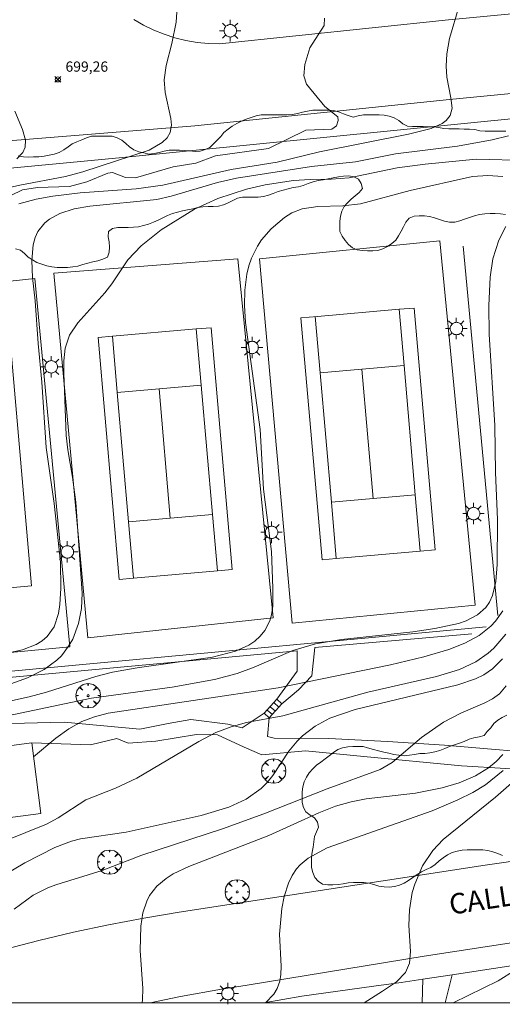
# Model space of a CAD drawing. Units: millimetres. Extents: x 422000 to 423000, y 4488999 to 4489501.
# Drawn here: x 422353 to 422400, y 4489000 to 4489096 of the extents above; entities that cross this region are included whole.
import ezdxf

# ---------------------------------------------------------------- set-up
doc = ezdxf.new("R2010")
doc.units = ezdxf.units.MM
doc.header["$MEASUREMENT"] = 0
doc.layers.get('0').update_dxf_attribs({"lineweight": 9})
for name, color, linetype, lineweight in [('1', 7, 'Continuous', 9), ('f030042l_viaurbana_texto', 7, 'Continuous', 9), ('f050002l_curvanivel_cgn', 23, 'Continuous', 9), ('f050002l_curvanivel_mae', 213, 'Continuous', 9), ('f050008p_puntocotaterreno', 7, 'Continuous', 9), ('f060140s_arboladourbano', 92, 'Continuous', 9), ('f061013p_arbol', 91, 'Continuous', 9), ('f070045l_muro_mur', 30, 'MURO2', 9), ('f070045l_muro_tap', 11, 'MURO2', 9), ('f070048l_alambrada', 7, 'ALAMBRADA_3', 9), ('f070057s_edificacionligera', 11, 'Continuous', 9), ('f070058l_elementoconstruido_bordillo', 30, 'Continuous', 9), ('f070069l_pistadeportiva', 7, 'Continuous', 9), ('f070069s_pistadeportiva', 7, 'Continuous', 9), ('f071028l_acera_escalera', 11, 'Continuous', 9), ('f071028s_acera_escalera', 11, 'Continuous', 9), ('f081055p_farola', 7, 'Continuous', 9), ('HOJAS', 7, 'Continuous', 9)]:
    doc.layers.add(name, color=color, linetype=linetype, lineweight=lineweight)
doc.styles.add('ROMANS', font='romans.shx')
doc.styles.add('Style-s7210005_h', font='txt')
doc.linetypes.add('ALAMBRADA_3', pattern='A,6.1e-05,[1,alambrada_3.shx,S=1,R=0,X=0,Y=0],-6.119413', length=6.119474)
doc.linetypes.add('MURO2', pattern='A,3.1e-05,[1,muro2.shx,S=1,R=0,X=0,Y=0],-3.058844', length=3.058875)

# ---------------------------------------------------------------- blocks, each defined once
blk = doc.blocks.new('TVK2829S_ACAD_1_FMEBLOCK1')
at = {"layer": 'HOJAS'}
blk.add_lwpolyline([(-500, 250), (500, 250), (500, -250), (-500, -250)], close=True, dxfattribs=at)
blk = doc.blocks.new('punto_cota')
at = {"layer": 'f050008p_puntocotaterreno'}
for points in [[(0, 0), (-0.283, 0.283)], [(0, 0), (-0.283, -0.283)], [(0, 0), (0.283, 0.283)], [(0, 0), (0.283, -0.283)]]:
    blk.add_lwpolyline(points, dxfattribs=at)
blk.add_circle((0, 0), 0.25, dxfattribs=at)
blk = doc.blocks.new('arbol')
at = {"color": 0, "linetype": 'Continuous', "lineweight": 0, "flags": 128}
for points in [[(0.96, 0.012), (1.2, 0.036), (1.128, 0.468), (0.888, 0.804), (0.528, 0.528), (0.816, 0.876), (0.48, 1.104), (0.048, 1.176), (0.012, 0.96), (-0.048, 1.176), (-0.48, 1.104), (-0.816, 0.876), (-0.504, 0.528), (-0.864, 0.804), (-1.104, 0.468), (-1.188, 0.036), (-0.936, 0.012)], [(-0.936, 0.012), (-1.188, -0.048), (-1.104, -0.48), (-0.864, -0.804), (-0.504, -0.504), (-0.816, -0.876), (-0.48, -1.116)], [(-0.48, -1.116), (-0.048, -1.188), (0.012, -0.936), (0.048, -1.188), (0.48, -1.116), (0.816, -0.876), (0.528, -0.504), (0.888, -0.804), (1.128, -0.48), (1.2, -0.048), (0.96, 0.012)]]:
    blk.add_lwpolyline(points, dxfattribs=at)
at = {"color": 0, "linetype": 'Continuous', "lineweight": 0, "extrusion": (0, 0, -1)}
for start, end in [(180.0229, 7.59464), (7.22334, 180.0229)]:
    blk.add_arc((0, 0), 0.104, start, end, dxfattribs=at)
blk = doc.blocks.new('farola')
at = {"layer": '1'}
for points in [[(0, 1.05, 0), (0, 0.6, 0)], [(-1.05, 0, 0), (-0.59, 0, 0)], [(-0.75, 0.75, 0), (-0.42, 0.42, 0)], [(0.01, 0.61, 0), (0.09, 0.6, 0), (0.16, 0.58, 0), (0.24, 0.57, 0), (0.3, 0.52, 0), (0.37, 0.49, 0), (0.43, 0.43, 0), (0.48, 0.39, 0), (0.52, 0.31, 0), (0.57, 0.25, 0), (0.6, 0.18, 0), (0.61, 0.1, 0), (0.61, 0.03, 0), (0.61, -0.03, 0), (0.61, -0.11, 0), (0.6, -0.18, 0), (0.57, -0.26, 0), (0.52, -0.32, 0), (0.48, -0.39, 0), (0.43, -0.44, 0), (0.37, -0.5, 0), (0.3, -0.53, 0), (0.24, -0.57, 0), (0.16, -0.59, 0), (0.09, -0.6, 0), (0, -0.62, 0), (-0.06, -0.6, 0), (-0.14, -0.59, 0), (-0.21, -0.57, 0), (-0.27, -0.53, 0), (-0.35, -0.5, 0), (-0.41, -0.44, 0), (-0.45, -0.39, 0), (-0.5, -0.32, 0), (-0.54, -0.26, 0), (-0.57, -0.18, 0), (-0.59, -0.11, 0), (-0.59, -0.03, 0), (-0.59, 0.03, 0), (-0.59, 0.1, 0), (-0.57, 0.18, 0), (-0.54, 0.25, 0), (-0.5, 0.31, 0), (-0.45, 0.39, 0), (-0.41, 0.43, 0), (-0.35, 0.49, 0), (-0.27, 0.52, 0), (-0.21, 0.57, 0), (-0.14, 0.58, 0), (-0.06, 0.6, 0), (0.01, 0.61, 0)], [(0.75, 0.75, 0), (0.43, 0.43, 0)], [(1.05, 0, 0), (0.61, 0, 0)], [(-0.75, -0.74, 0), (-0.42, -0.41, 0)], [(0, -1.05, 0), (0, -0.62, 0)], [(0.75, -0.75, 0), (0.43, -0.44, 0)]]:
    blk.add_polyline3d(points, dxfattribs=at)

msp = doc.modelspace()

# ---------------------------------------------------------------- linework, layer by layer
at = {"layer": 'f050002l_curvanivel_cgn'}
for points in [[(422395.794, 4489097.462, 702), (422394.866, 4489094.266, 702), (422394.587, 4489092.758, 702), (422394.522, 4489091.544, 702), (422394.601, 4489090.493, 702), (422394.993, 4489088.464, 702), (422395.102, 4489087.468, 702), (422394.911, 4489086.728, 702), (422394.529, 4489086.241, 702), (422394.146, 4489085.954, 702), (422393.052, 4489085.475, 702), (422390.864, 4489084.925, 702), (422382.158, 4489083.19, 702), (422378.011, 4489082.181, 702), (422373.521, 4489081.466, 702), (422366.832, 4489079.928, 702), (422364.248, 4489079.563, 702), (422358.758, 4489079.189, 702), (422356.091, 4489078.848, 702), (422354.453, 4489078.547, 702), (422352.782, 4489078.086, 702)], [(422382.64, 4489096.263, 701), (422382.603, 4489095.547, 701), (422381.206, 4489093.348, 701), (422380.731, 4489091.708, 701), (422380.61, 4489090.626, 701), (422380.893, 4489089.793, 701), (422382.662, 4489087.611, 701), (422383.932, 4489086.608, 701), (422383.992, 4489086.242, 701), (422383.819, 4489085.736, 701), (422383.342, 4489085.388, 701), (422380.832, 4489085.309, 701), (422377.177, 4489083.526, 701), (422371.976, 4489082.782, 701), (422370.061, 4489082.092, 701), (422367.855, 4489081.727, 701), (422364.177, 4489080.63, 701), (422363.208, 4489080.672, 701), (422361.941, 4489081.175, 701), (422361.455, 4489081.112, 701), (422359.413, 4489080.245, 701), (422357.714, 4489079.805, 701), (422354.601, 4489079.703, 701), (422353.139, 4489079.471, 701), (422349.538, 4489077.737, 701)], [(422352.393, 4489087.162, 699), (422353.126, 4489085.369, 699), (422353.427, 4489084.318, 699), (422353.393, 4489083.645, 699), (422353.175, 4489083.129, 699), (422352.566, 4489082.486, 699)], [(422400.635, 4489084.743, 703), (422399.021, 4489084.347, 703), (422395.621, 4489083.754, 703), (422389.576, 4489082.977, 703), (422385.663, 4489082.207, 703), (422381.361, 4489081.736, 703), (422374.057, 4489080.601, 703), (422372.171, 4489080.174, 703), (422367.667, 4489078.848, 703), (422366.256, 4489078.518, 703), (422359.704, 4489077.872, 703), (422358.182, 4489077.607, 703), (422356.775, 4489077.166, 703), (422355.757, 4489076.605, 703), (422355.327, 4489076.254, 703), (422354.642, 4489075.403, 703), (422354.361, 4489074.802, 703), (422354.167, 4489074.092, 703), (422354.034, 4489072.546, 703), (422354.119, 4489070.906, 703), (422354.373, 4489068.626, 703), (422354.656, 4489064.454, 703), (422355.015, 4489060.661, 703), (422355.429, 4489054.289, 703), (422356.22, 4489048.815, 703), (422356.831, 4489043.055, 703), (422356.88, 4489040.533, 703), (422356.775, 4489038.92, 703), (422356.642, 4489038.052, 703), (422356.217, 4489036.737, 703), (422355.544, 4489035.799, 703), (422355.043, 4489035.382, 703), (422354.472, 4489035.033, 703), (422353.129, 4489034.503, 703), (422351.647, 4489034.188, 703)], [(422402.519, 4489082.346, 704), (422397.467, 4489082.454, 704), (422392.485, 4489081.987, 704), (422389.742, 4489081.608, 704), (422385.064, 4489080.639, 704), (422383.304, 4489080.504, 704), (422381.25, 4489080.486, 704), (422379.608, 4489080.38, 704), (422376.842, 4489079.957, 704), (422375.02, 4489079.528, 704), (422372.219, 4489078.621, 704), (422369.941, 4489077.581, 704), (422366.693, 4489075.547, 704), (422364.725, 4489073.981, 704), (422363.427, 4489072.612, 704), (422361.847, 4489070.281, 704), (422361.174, 4489069.416, 704), (422358.529, 4489066.473, 704), (422357.736, 4489065.259, 704), (422357.303, 4489064, 704), (422357.164, 4489062.74, 704), (422357.16, 4489061.557, 704), (422357.414, 4489055.456, 704), (422357.557, 4489054.051, 704), (422358.026, 4489051.37, 704), (422358.334, 4489048.932, 704), (422358.97, 4489040.051, 704), (422358.882, 4489038.532, 704), (422358.607, 4489037.064, 704), (422358.037, 4489035.545, 704), (422357.643, 4489034.844, 704), (422356.942, 4489033.928, 704), (422356.491, 4489033.479, 704), (422355.26, 4489032.569, 704), (422353.631, 4489031.752, 704), (422351.996, 4489031.17, 704)], [(422400.345, 4489075.891, 706), (422399.668, 4489074.547, 706), (422399.102, 4489072.74, 706), (422398.838, 4489070.947, 706), (422398.713, 4489068.164, 706), (422398.742, 4489065.347, 706), (422399.277, 4489056.421, 706), (422399.345, 4489051.828, 706), (422399.533, 4489047.243, 706), (422399.505, 4489042.852, 706), (422399.376, 4489041.179, 706), (422399.064, 4489039.815, 706), (422398.757, 4489039.147, 706), (422398.395, 4489038.629, 706), (422397.59, 4489037.906, 706), (422396.488, 4489037.344, 706), (422395.72, 4489037.087, 706), (422393.436, 4489036.576, 706), (422391.286, 4489036.273, 706), (422384.301, 4489035.513, 706), (422381.763, 4489035.087, 706), (422379.543, 4489034.437, 706), (422375.765, 4489032.797, 706), (422374.117, 4489032.171, 706), (422371.879, 4489031.586, 706), (422367.759, 4489030.834, 706), (422359.883, 4489029.769, 706), (422350.383, 4489027.789, 706)], [(422400.059, 4489038.321, 707), (422399.344, 4489037.294, 707), (422398.88, 4489036.805, 707), (422397.741, 4489035.901, 707), (422396.359, 4489035.138, 707), (422394.801, 4489034.534, 707), (422392.343, 4489033.826, 707), (422389.078, 4489033.037, 707), (422378.128, 4489030.773, 707), (422361.51, 4489028.301, 707), (422360.175, 4489027.966, 707), (422358.935, 4489027.478, 707), (422357.655, 4489026.773, 707), (422356.385, 4489025.864, 707), (422354.212, 4489024.036, 707)], [(422400.357, 4489036.018, 708), (422399.19, 4489034.664, 708), (422398.637, 4489034.176, 708), (422397.42, 4489033.332, 708), (422395.844, 4489032.584, 708), (422393.593, 4489031.883, 708), (422386.874, 4489030.363, 708), (422378.565, 4489028.033, 708), (422375.033, 4489027.405, 708), (422373.511, 4489026.98, 708), (422372.036, 4489026.412, 708), (422370.378, 4489025.548, 708), (422364.31, 4489021.97, 708), (422362.222, 4489020.968, 708), (422359.336, 4489019.828, 708), (422356.624, 4489018.077, 708), (422355.494, 4489017.452, 708), (422351.429, 4489015.827, 708)], [(422350.532, 4489012.005, 709), (422353.373, 4489013.679, 709), (422356.285, 4489015.161, 709), (422357.921, 4489015.794, 709), (422358.81, 4489016.028, 709), (422363.251, 4489016.679, 709), (422370.583, 4489018.304, 709), (422373.294, 4489019.134, 709), (422374.976, 4489019.912, 709), (422376.454, 4489020.932, 709), (422377.051, 4489021.534, 709), (422377.582, 4489022.2, 709), (422379.144, 4489024.589, 709), (422379.955, 4489025.572, 709), (422380.492, 4489026.095, 709), (422381.727, 4489027.038, 709), (422383.165, 4489027.811, 709), (422385.631, 4489028.662, 709), (422395.667, 4489031.067, 709), (422397.406, 4489031.669, 709), (422398.208, 4489032.062, 709), (422399.073, 4489032.655, 709), (422400.048, 4489033.614, 709)], [(422400.067, 4489024.255, 711), (422399.4, 4489023.583, 711), (422398.674, 4489022.977, 711), (422397.39, 4489022.18, 711), (422395.807, 4489021.508, 711), (422394.133, 4489021.001, 711), (422391.537, 4489020.474, 711), (422386.711, 4489019.949, 711), (422385.249, 4489019.656, 711), (422383.727, 4489019.208, 711), (422382.085, 4489018.58, 711), (422377.195, 4489016.345, 711), (422369.376, 4489013.329, 711), (422367.854, 4489012.595, 711), (422367.16, 4489012.161, 711), (422366.266, 4489011.408, 711), (422365.546, 4489010.473, 711), (422365.268, 4489009.945, 711), (422364.885, 4489008.803, 711), (422364.699, 4489007.479, 711), (422364.617, 4489005.109, 711), (422364.902, 4489001.396, 711), (422364.869, 4489000.291, 711), (422364.812, 4489000, 711)], [(422402.963, 4489023.243, 713), (422399.34, 4489020.107, 713), (422394.234, 4489015.955, 713), (422393.22, 4489014.892, 713), (422392.219, 4489013.383, 713), (422391.455, 4489011.597, 713), (422391.223, 4489010.771, 713), (422390.937, 4489009.088, 713), (422390.88, 4489007.549, 713), (422391.05, 4489004.998, 713), (422390.947, 4489003.86, 713), (422390.546, 4489002.968, 713), (422389.69, 4489002.057, 713), (422388.323, 4489001.121, 713), (422386.53, 4489000, 713)], [(422400.088, 4489022.703, 712), (422398.361, 4489021.303, 712), (422397.135, 4489020.567, 712), (422395.668, 4489019.825, 712), (422393.165, 4489018.766, 712), (422382.91, 4489015.131, 712), (422381.047, 4489014.147, 712), (422380.258, 4489013.485, 712), (422379.911, 4489013.09, 712), (422379.467, 4489012.428, 712), (422379.11, 4489011.703, 712), (422378.69, 4489010.396, 712), (422378.472, 4489009.222, 712), (422378.244, 4489006.713, 712), (422378.407, 4489003.583, 712), (422378.385, 4489002.746, 712), (422378.275, 4489002.094, 712), (422378.017, 4489001.383, 712), (422377.684, 4489000.833, 712), (422376.882, 4489000, 712)], [(422401.288, 4489003.179, 714), (422399.602, 4489002.141, 714), (422395.203, 4489000, 714)]]:
    msp.add_polyline3d(points, dxfattribs=at)
at = {"layer": 'f050002l_curvanivel_mae'}
for points in [[(422368.276, 4489097.82, 700), (422368.144, 4489095.86, 700), (422367.728, 4489093.777, 700), (422367.161, 4489091.622, 700), (422366.97, 4489090.237, 700), (422367.057, 4489088.987, 700), (422367.637, 4489086.427, 700), (422367.692, 4489085.802, 700), (422367.565, 4489085.076, 700), (422367.253, 4489084.554, 700), (422366.783, 4489084.098, 700), (422365.516, 4489083.356, 700), (422359.037, 4489081.227, 700), (422357.345, 4489080.769, 700), (422352.883, 4489079.937, 700), (422345.09, 4489078.179, 700)], [(422400.08, 4489080.778, 705), (422398.592, 4489080.862, 705), (422397.108, 4489080.763, 705), (422391.003, 4489079.39, 705), (422386.169, 4489078.112, 705), (422384.438, 4489077.92, 705), (422381.989, 4489077.837, 705), (422380.447, 4489077.611, 705), (422379.434, 4489077.216, 705), (422378.726, 4489076.776, 705), (422377.439, 4489075.658, 705), (422376.495, 4489074.579, 705), (422376.082, 4489073.966, 705), (422375.512, 4489072.805, 705), (422375.253, 4489072.032, 705), (422375.058, 4489071.23, 705), (422374.85, 4489069.665, 705), (422374.818, 4489068.159, 705), (422374.937, 4489066.487, 705), (422376.369, 4489056.042, 705), (422376.67, 4489050.22, 705), (422377.461, 4489044.097, 705), (422377.608, 4489040.526, 705), (422377.582, 4489038.756, 705), (422377.466, 4489037.911, 705), (422377.299, 4489037.33, 705), (422376.817, 4489036.398, 705), (422376.363, 4489035.842, 705), (422375.819, 4489035.356, 705), (422375.233, 4489034.967, 705), (422373.946, 4489034.382, 705), (422371.697, 4489033.775, 705), (422364.346, 4489032.742, 705), (422361.923, 4489032.303, 705), (422360.307, 4489031.894, 705), (422355.494, 4489030.375, 705), (422353.774, 4489029.921, 705), (422348.143, 4489028.681, 705)], [(422400.384, 4489030.969, 710), (422399.73, 4489030.203, 710), (422399.065, 4489029.718, 710), (422398.311, 4489029.319, 710), (422395.957, 4489028.296, 710), (422394.258, 4489027.418, 710), (422392.123, 4489025.916, 710), (422389.26, 4489023.495, 710), (422388.092, 4489022.816, 710), (422382.907, 4489020.924, 710), (422376.716, 4489018.473, 710), (422372.673, 4489016.998, 710), (422364.809, 4489014.42, 710), (422360.906, 4489012.913, 710), (422356.377, 4489011.533, 710), (422355.599, 4489011.231, 710), (422354.181, 4489010.504, 710), (422352.334, 4489009.154, 710)]]:
    msp.add_polyline3d(points, dxfattribs=at)
at = {"layer": 'f060140s_arboladourbano'}
for points in [[(422400.355, 4489085.189, 7.3), (422399.846, 4489085.189, 7.3), (422399.333, 4489085.189, 7.3), (422398.829, 4489085.189, 7.3), (422398.328, 4489085.189, 7.3), (422397.826, 4489085.252, 7.3), (422397.324, 4489085.352, 7.3), (422396.814, 4489085.401, 7.3), (422396.3, 4489085.416, 7.3), (422395.798, 4489085.418, 7.3), (422395.297, 4489085.419, 7.3), (422394.794, 4489085.429, 7.3), (422394.286, 4489085.479, 7.3), (422393.779, 4489085.561, 7.3), (422393.281, 4489085.616, 7.3), (422392.78, 4489085.638, 7.3), (422392.267, 4489085.647, 7.3), (422391.766, 4489085.648, 7.3), (422391.254, 4489085.648, 7.3), (422390.747, 4489085.705, 7.3), (422390.293, 4489085.917, 7.3), (422389.902, 4489086.248, 7.3), (422389.461, 4489086.507, 7.3), (422388.975, 4489086.67, 7.3), (422388.475, 4489086.775, 7.3), (422387.975, 4489086.793, 7.3), (422387.464, 4489086.796, 7.3), (422386.953, 4489086.796, 7.3), (422386.442, 4489086.796, 7.3), (422385.947, 4489086.69, 7.3), (422385.448, 4489086.586, 7.3), (422384.966, 4489086.731, 7.3), (422384.492, 4489086.915, 7.3), (422384.011, 4489087.085, 7.3), (422383.517, 4489087.22, 7.3), (422383.008, 4489087.248, 7.3), (422382.508, 4489087.255, 7.3), (422381.995, 4489087.255, 7.3), (422381.494, 4489087.255, 7.3), (422380.989, 4489087.174, 7.3), (422380.496, 4489087.069, 7.3), (422380.002, 4489086.943, 7.3), (422379.5, 4489086.831, 7.3), (422379.001, 4489086.805, 7.3), (422378.491, 4489086.797, 7.3), (422377.98, 4489086.796, 7.3), (422377.472, 4489086.796, 7.3), (422376.97, 4489086.794, 7.3), (422376.456, 4489086.786, 7.3), (422375.956, 4489086.695, 7.3), (422375.468, 4489086.543, 7.3), (422374.988, 4489086.37, 7.3), (422374.522, 4489086.183, 7.3), (422374.073, 4489085.942, 7.3), (422373.633, 4489085.705, 7.3), (422373.236, 4489085.389, 7.3), (422372.82, 4489085.087, 7.3), (422372.508, 4489084.69, 7.3), (422372.15, 4489084.333, 7.3), (422371.797, 4489083.971, 7.3), (422371.429, 4489083.622, 7.3), (422370.968, 4489083.419, 7.3), (422370.497, 4489083.242, 7.3), (422369.996, 4489083.213, 7.3), (422369.484, 4489083.271, 7.3), (422368.981, 4489083.325, 7.3), (422368.476, 4489083.352, 7.3), (422367.971, 4489083.353, 7.3), (422367.465, 4489083.353, 7.3), (422366.975, 4489083.237, 7.3), (422366.483, 4489083.134, 7.3), (422365.99, 4489083.021, 7.3), (422365.491, 4489082.958, 7.3), (422364.993, 4489083.073, 7.3), (422364.494, 4489083.189, 7.3), (422364.026, 4489083.379, 7.3), (422363.601, 4489083.666, 7.3), (422363.237, 4489084.013, 7.3), (422362.848, 4489084.329, 7.3), (422362.384, 4489084.548, 7.3), (422361.904, 4489084.709, 7.3), (422361.398, 4489084.725, 7.3), (422360.886, 4489084.73, 7.3), (422360.38, 4489084.722, 7.3), (422359.874, 4489084.701, 7.3), (422359.388, 4489084.554, 7.3), (422358.921, 4489084.353, 7.3), (422358.454, 4489084.171, 7.3), (422357.984, 4489083.98, 7.3), (422357.58, 4489083.665, 7.3), (422357.159, 4489083.371, 7.3), (422356.716, 4489083.119, 7.3), (422356.234, 4489082.952, 7.3), (422355.736, 4489082.843, 7.3), (422355.235, 4489082.764, 7.3), (422354.734, 4489082.706, 7.3), (422354.22, 4489082.681, 7.3), (422353.717, 4489082.669, 7.3), (422353.215, 4489082.706, 7.3), (422352.722, 4489082.795, 7.3)], [(422352.433, 4489073.686, 7.3), (422352.926, 4489073.586, 7.3), (422353.314, 4489073.254, 7.3), (422353.674, 4489072.889, 7.3), (422354.107, 4489072.624, 7.3), (422354.54, 4489072.371, 7.3), (422355.015, 4489072.19, 7.3), (422355.509, 4489072.046, 7.3), (422356.001, 4489071.945, 7.3), (422356.509, 4489071.887, 7.3), (422357.022, 4489071.883, 7.3), (422357.535, 4489071.885, 7.3), (422358.039, 4489071.928, 7.3), (422358.537, 4489071.997, 7.3), (422359.02, 4489072.157, 7.3), (422359.503, 4489072.293, 7.3), (422359.994, 4489072.419, 7.3), (422360.48, 4489072.539, 7.3), (422360.966, 4489072.677, 7.3), (422361.438, 4489072.875, 7.3), (422361.588, 4489073.362, 7.3), (422361.636, 4489073.874, 7.3), (422361.6, 4489074.382, 7.3), (422361.519, 4489074.883, 7.3), (422361.544, 4489075.384, 7.3), (422361.941, 4489075.697, 7.3), (422362.444, 4489075.775, 7.3), (422362.954, 4489075.78, 7.3), (422363.469, 4489075.783, 7.3), (422363.971, 4489075.807, 7.3), (422364.47, 4489075.858, 7.3), (422364.962, 4489075.97, 7.3), (422365.453, 4489076.12, 7.3), (422365.925, 4489076.31, 7.3), (422366.392, 4489076.52, 7.3), (422366.842, 4489076.742, 7.3), (422367.297, 4489076.974, 7.3), (422367.777, 4489077.148, 7.3), (422368.269, 4489077.286, 7.3), (422368.767, 4489077.409, 7.3), (422369.268, 4489077.524, 7.3), (422369.76, 4489077.627, 7.3), (422370.258, 4489077.736, 7.3), (422370.754, 4489077.806, 7.3), (422371.266, 4489077.838, 7.3), (422371.768, 4489077.849, 7.3), (422372.277, 4489077.874, 7.3), (422372.762, 4489078.011, 7.3), (422373.232, 4489078.21, 7.3), (422373.68, 4489078.434, 7.3), (422374.14, 4489078.653, 7.3), (422374.636, 4489078.742, 7.3), (422375.142, 4489078.762, 7.3), (422375.655, 4489078.763, 7.3), (422376.164, 4489078.763, 7.3), (422376.67, 4489078.83, 7.3), (422377.166, 4489078.955, 7.3), (422377.639, 4489079.124, 7.3), (422378.114, 4489079.312, 7.3), (422378.6, 4489079.439, 7.3), (422379.088, 4489079.581, 7.3), (422379.591, 4489079.684, 7.3), (422380.087, 4489079.76, 7.3), (422380.571, 4489079.903, 7.3), (422381.054, 4489080.081, 7.3), (422381.527, 4489080.245, 7.3), (422382.018, 4489080.367, 7.3), (422382.514, 4489080.454, 7.3), (422383.008, 4489080.545, 7.3), (422383.5, 4489080.641, 7.3), (422383.997, 4489080.744, 7.3), (422384.506, 4489080.803, 7.3), (422385.018, 4489080.826, 7.3), (422385.522, 4489080.746, 7.3), (422385.971, 4489080.525, 7.3), (422386.223, 4489080.091, 7.3), (422386.351, 4489079.607, 7.3), (422386.03, 4489079.22, 7.3), (422385.641, 4489078.885, 7.3), (422385.258, 4489078.554, 7.3), (422384.888, 4489078.213, 7.3), (422384.548, 4489077.843, 7.3), (422384.327, 4489077.392, 7.3), (422384.208, 4489076.895, 7.3), (422384.133, 4489076.399, 7.3), (422384.131, 4489075.891, 7.3), (422384.13, 4489075.382, 7.3), (422384.352, 4489074.926, 7.3), (422384.647, 4489074.506, 7.3), (422384.973, 4489074.113, 7.3), (422385.376, 4489073.815, 7.3), (422385.842, 4489073.612, 7.3), (422386.336, 4489073.527, 7.3), (422386.849, 4489073.492, 7.3), (422387.355, 4489073.495, 7.3), (422387.863, 4489073.542, 7.3), (422388.346, 4489073.709, 7.3), (422388.792, 4489073.937, 7.3), (422389.21, 4489074.219, 7.3), (422389.597, 4489074.551, 7.3), (422389.887, 4489074.967, 7.3), (422390.133, 4489075.415, 7.3), (422390.364, 4489075.859, 7.3), (422390.588, 4489076.313, 7.3), (422390.93, 4489076.686, 7.3), (422391.398, 4489076.881, 7.3), (422391.903, 4489076.918, 7.3), (422392.405, 4489076.927, 7.3), (422392.906, 4489076.874, 7.3), (422393.399, 4489076.743, 7.3), (422393.878, 4489076.571, 7.3), (422394.362, 4489076.408, 7.3), (422394.858, 4489076.317, 7.3), (422395.363, 4489076.314, 7.3), (422395.855, 4489076.426, 7.3), (422396.336, 4489076.593, 7.3), (422396.818, 4489076.767, 7.3), (422397.306, 4489076.921, 7.3), (422397.794, 4489077.045, 7.3), (422398.302, 4489077.128, 7.3), (422398.815, 4489077.149, 7.3), (422399.323, 4489077.155, 7.3), (422399.826, 4489077.122, 7.3), (422400.335, 4489077.052, 7.3)], [(422400.473, 4489028.098, 7.3), (422400.008, 4489027.884, 7.3), (422399.57, 4489027.62, 7.3), (422399.196, 4489027.284, 7.3), (422398.889, 4489026.874, 7.3), (422398.551, 4489026.504, 7.3), (422398.23, 4489026.109, 7.3), (422397.74, 4489025.981, 7.3), (422397.244, 4489025.903, 7.3), (422396.761, 4489025.754, 7.3), (422396.299, 4489025.552, 7.3), (422395.821, 4489025.371, 7.3), (422395.336, 4489025.219, 7.3), (422394.861, 4489025.049, 7.3), (422394.389, 4489024.846, 7.3), (422393.918, 4489024.665, 7.3), (422393.438, 4489024.523, 7.3), (422392.947, 4489024.421, 7.3), (422392.448, 4489024.375, 7.3), (422391.943, 4489024.35, 7.3), (422391.444, 4489024.281, 7.3), (422390.948, 4489024.189, 7.3), (422390.435, 4489024.145, 7.3), (422389.92, 4489024.194, 7.3), (422389.416, 4489024.281, 7.3), (422388.919, 4489024.385, 7.3), (422388.425, 4489024.501, 7.3), (422387.917, 4489024.632, 7.3), (422387.415, 4489024.769, 7.3), (422386.858, 4489024.931, 7.3), (422386.426, 4489025.062, 7.3), (422385.923, 4489025.062, 7.3), (422385.409, 4489025.062, 7.3), (422384.907, 4489025.016, 7.3), (422384.409, 4489024.918, 7.3), (422383.931, 4489024.741, 7.3), (422383.507, 4489024.457, 7.3), (422383.104, 4489024.142, 7.3), (422382.695, 4489023.832, 7.3), (422382.277, 4489023.533, 7.3), (422381.869, 4489023.22, 7.3), (422381.486, 4489022.88, 7.3), (422381.149, 4489022.491, 7.3), (422380.889, 4489022.048, 7.3), (422380.652, 4489021.605, 7.3), (422380.517, 4489021.112, 7.3), (422380.467, 4489020.603, 7.3), (422380.46, 4489020.094, 7.3), (422380.458, 4489019.58, 7.3), (422380.58, 4489019.086, 7.3), (422380.83, 4489018.647, 7.3), (422381.229, 4489018.325, 7.3), (422381.676, 4489018.084, 7.3), (422381.965, 4489017.667, 7.3), (422382.059, 4489017.161, 7.3), (422381.865, 4489016.699, 7.3), (422381.658, 4489016.238, 7.3), (422381.6, 4489015.734, 7.3), (422381.543, 4489015.224, 7.3), (422381.442, 4489014.73, 7.3), (422381.381, 4489014.225, 7.3), (422381.376, 4489013.717, 7.3), (422381.376, 4489013.216, 7.3), (422381.494, 4489012.724, 7.3), (422381.69, 4489012.253, 7.3), (422382.031, 4489011.873, 7.3), (422382.446, 4489011.584, 7.3), (422382.958, 4489011.539, 7.3), (422383.462, 4489011.523, 7.3), (422383.962, 4489011.544, 7.3), (422384.461, 4489011.608, 7.3), (422384.964, 4489011.707, 7.3), (422385.464, 4489011.751, 7.3), (422385.971, 4489011.751, 7.3), (422386.48, 4489011.751, 7.3), (422386.986, 4489011.702, 7.3), (422387.466, 4489011.547, 7.3), (422387.955, 4489011.389, 7.3), (422388.46, 4489011.322, 7.3), (422388.972, 4489011.297, 7.3), (422389.48, 4489011.348, 7.3), (422389.964, 4489011.487, 7.3), (422390.417, 4489011.703, 7.3), (422390.855, 4489011.958, 7.3), (422391.274, 4489012.238, 7.3), (422391.69, 4489012.521, 7.3), (422392.112, 4489012.812, 7.3), (422392.571, 4489013.032, 7.3), (422393.039, 4489013.225, 7.3), (422393.45, 4489013.52, 7.3), (422393.832, 4489013.863, 7.3), (422394.228, 4489014.179, 7.3), (422394.66, 4489014.455, 7.3), (422395.116, 4489014.686, 7.3), (422395.597, 4489014.831, 7.3), (422396.088, 4489014.931, 7.3), (422396.595, 4489014.957, 7.3), (422397.098, 4489014.963, 7.3), (422397.605, 4489014.962, 7.3), (422398.11, 4489014.952, 7.3), (422398.61, 4489014.875, 7.3), (422399.098, 4489014.755, 7.3), (422399.577, 4489014.599, 7.3), (422400.038, 4489014.401, 7.3)]]:
    msp.add_polyline3d(points, dxfattribs=at)
at = {"layer": 'f070045l_muro_mur'}
for p, q in [((422399.588, 4489037.871, 709.288), (422396.188, 4489073.961, 705.337)), ((422377.628, 4489037.641, 705.474), (422374.169, 4489072.722, 704.596)), ((422354.339, 4489070.812, 702.965), (422357.748, 4489034.792, 706.18)), ((422381.708, 4489034.731, 707.691), (422397.038, 4489036.071, 711.737)), ((422379.968, 4489034.391, 707.691), (422319.688, 4489028.822, 701.902))]:
    msp.add_line(p, q, dxfattribs=at)
msp.add_polyline3d([(422317.089, 4489034.922, 701.902), (422318.308, 4489035.112, 701.902), (422318.858, 4489029.312, 701.902), (422398.438, 4489036.761, 711.737)], dxfattribs=at)
at = {"layer": 'f070045l_muro_tap'}
msp.add_polyline3d([(422376.703, 4489000, 712.078), (422380.418, 4489000.631, 712.522), (422387.448, 4489001.621, 713.754), (422390.138, 4489001.971, 713.754), (422392.248, 4489002.293, 595.718), (422395.111, 4489002.729, 435.608), (422403.197, 4489003.961, -16.652), (422403.35, 4489003.167, 31.155), (422403.976, 4489000, 142.563)], dxfattribs=at)
at = {"layer": 'f070048l_alambrada'}
for points in [[(422379.478, 4489037.091, 705.474), (422376.279, 4489072.732, 704.596), (422393.918, 4489074.481, 705.337), (422397.348, 4489038.861, 709.288), (422379.478, 4489037.091, 705.474)], [(422377.628, 4489037.641, 705.474), (422359.528, 4489035.682, 706.18), (422356.209, 4489071.312, 702.965), (422374.169, 4489072.722, 704.596)], [(422354.339, 4489070.812, 702.965), (422336.449, 4489068.872, 701.555), (422339.988, 4489033.092, 703.813), (422357.748, 4489034.792, 706.18)]]:
    msp.add_polyline3d(points, dxfattribs=at)
at = {"layer": 'f070057s_edificacionligera'}
msp.add_polyline3d([(422340.317, 4489023.622, 709.195), (422343.061, 4489023.977, 709.187), (422354.037, 4489025.395, 709.155), (422354.929, 4489018.487, 709.155), (422341.21, 4489016.714, 709.195)], close=True, dxfattribs=at)
at = {"layer": 'f070058l_elementoconstruido_bordillo'}
for p, q in [((422392.2, 4489000, 714.026), (422392.248, 4489002.293, 712.98)), ((422395.111, 4489002.729, 713.18), (422394.438, 4489000, 713.862))]:
    msp.add_line(p, q, dxfattribs=at)
for points in [[(422431.457, 4489099.605, 705.5), (422394.752, 4489096.082, 702), (422372.397, 4489093.744, 700.33), (422371.293, 4489093.772, 700.16), (422370.194, 4489093.879, 700.14), (422369.105, 4489094.066, 700.08), (422368.031, 4489094.331, 700.01), (422366.978, 4489094.672, 699.88), (422365.952, 4489095.089, 699.81), (422364.958, 4489095.578, 699.8), (422364.001, 4489096.137, 699.73)], [(422422.345, 4489090.963, 704.48), (422394.842, 4489088.295, 702), (422369.969, 4489085.742, 700.07), (422331.542, 4489082.615, 697.64)], [(422000, 4489017.064, 682.916), (422027.362, 4489028.546, 684.27), (422050.719, 4489036.645, 685.51), (422066.015, 4489041.566, 686.305), (422081.821, 4489046.375, 686.925), (422094.81, 4489050.066, 687.569), (422109.732, 4489054.02, 688.24), (422129.813, 4489058.478, 689.36), (422149.148, 4489061.202, 690.36), (422234.306, 4489070.413, 695.26), (422362.576, 4489082.607, 700.49), (422429.023, 4489089.2, 705.09), (422441.302, 4489089.605, 706.77)], [(422378.487, 4489029.221, 707.22), (422380.087, 4489030.603, 707.04), (422381.394, 4489031.961, 706.97), (422381.708, 4489034.731, 706.52)], [(422377.989, 4489029.669, 707.22), (422379.986, 4489032.413, 706.8), (422379.968, 4489034.391, 706.58)], [(422338.502, 4489026.499, 705.2), (422344.394, 4489026.381, 706.37), (422345.5, 4489027.135, 706.09), (422357.213, 4489027.436, 707.13), (422364.603, 4489026.732, 707.57), (422367.368, 4489027.285, 707.76), (422369.58, 4489027.688, 707.88), (422373.199, 4489027.235, 708.02), (422374.607, 4489026.883, 708.1), (422376.752, 4489028.293, 708.01)], [(422405.851, 4489024.214, 713.2), (422394.364, 4489025.174, 710.13), (422388.784, 4489025.526, 709.94), (422383.053, 4489025.828, 709.76), (422377.724, 4489025.878, 708.62), (422377.07, 4489026.029, 708.57), (422377.25, 4489027.845, 708.01)], [(422354.037, 4489025.395, 706.73), (422359.777, 4489025.224, 707.72), (422362.341, 4489025.828, 707.81), (422363.447, 4489025.375, 707.8), (422366.161, 4489025.576, 707.87), (422370.133, 4489026.23, 708), (422372.194, 4489026.179, 708.04), (422374.808, 4489024.973, 708.12), (422376.517, 4489024.219, 708.2), (422380.79, 4489024.621, 709.75), (422386.471, 4489024.068, 709.84), (422396.023, 4489023.163, 710.32), (422404.698, 4489022.64, 713.45)], [(422351.329, 4489005.21, 710.18), (422354.719, 4489006.089, 710.38), (422358.127, 4489006.894, 710.66), (422361.549, 4489007.623, 710.78), (422364.986, 4489008.278, 710.99), (422368.434, 4489008.856, 711.28), (422398.355, 4489013.458, 713.59), (422420.292, 4489016.603, 715.52)], [(422505.105, 4489006.386, 724.15), (422498.07, 4489007.26, 723.44), (422478.752, 4489010.349, 721.51), (422467.09, 4489011.838, 720.32), (422464.216, 4489012.098, 720.08), (422461.149, 4489012.298, 719.81), (422458.077, 4489012.418, 719.46), (422455.001, 4489012.46, 719.22), (422451.924, 4489012.422, 718.75), (422448.848, 4489012.305, 718.11), (422445.775, 4489012.109, 717.92), (422442.707, 4489011.834, 717.56), (422439.646, 4489011.48, 717.19), (422436.594, 4489011.047, 716.94), (422417.487, 4489008.402, 715.23), (422392.377, 4489004.543, 713.06), (422375.093, 4489001.724, 711.68), (422372.58, 4489001.314, 711.49), (422368.585, 4489000.596, 711.15), (422365.605, 4489000, 710.963)]]:
    msp.add_polyline3d(points, dxfattribs=at)
at = {"layer": 'f070069l_pistadeportiva'}
for p, q in [((422386.293, 4489061.935, 410.336), (422387.393, 4489049.291, 410.336)), ((422366.471, 4489060.014, 410.336), (422367.571, 4489047.37, 410.336))]:
    msp.add_line(p, q, dxfattribs=at)
for points in [[(422380.345, 4489066.955, 410.336), (422381.954, 4489067.095, 410.336), (422389.936, 4489067.789, 410.336), (422391.388, 4489067.916, 410.336), (422393.444, 4489044.273, 410.336), (422391.992, 4489044.146, 410.336), (422383.796, 4489043.433, 410.336), (422382.402, 4489043.312, 410.336), (422380.345, 4489066.955, 410.336)], [(422389.936, 4489067.789, 410.336), (422390.414, 4489062.294, 410.336), (422391.514, 4489049.65, 410.336), (422391.992, 4489044.146, 410.336)], [(422381.739, 4489067.076, 410.336), (422382.217, 4489061.581, 410.336), (422383.317, 4489048.937, 410.336), (422383.796, 4489043.433, 410.336)], [(422360.524, 4489065.034, 410.336), (422361.917, 4489065.155, 410.336), (422370.114, 4489065.868, 410.336), (422371.566, 4489065.994, 410.336), (422373.623, 4489042.351, 410.336), (422372.171, 4489042.225, 410.336), (422363.974, 4489041.512, 410.336), (422362.58, 4489041.391, 410.336), (422360.524, 4489065.034, 410.336)], [(422370.114, 4489065.868, 410.336), (422370.592, 4489060.372, 410.336), (422371.692, 4489047.728, 410.336), (422372.171, 4489042.225, 410.336)], [(422361.917, 4489065.155, 410.336), (422362.396, 4489059.659, 410.336), (422363.495, 4489047.015, 410.336), (422363.974, 4489041.512, 410.336)], [(422340.919, 4489063.43, 410.336), (422342.445, 4489063.562, 410.336), (422350.51, 4489064.264, 410.336), (422351.962, 4489064.39, 410.336), (422354.018, 4489040.747, 410.336), (422352.566, 4489040.621, 410.336), (422344.369, 4489039.908, 410.336), (422342.976, 4489039.787, 410.336), (422340.919, 4489063.43, 410.336)], [(422382.217, 4489061.581, 410.336), (422386.293, 4489061.935, 410.336), (422390.414, 4489062.294, 410.336)], [(422362.396, 4489059.659, 410.336), (422366.471, 4489060.014, 410.336), (422370.592, 4489060.372, 410.336)], [(422383.317, 4489048.937, 410.336), (422387.393, 4489049.291, 410.336), (422391.514, 4489049.65, 410.336)], [(422363.495, 4489047.015, 410.336), (422367.571, 4489047.37, 410.336), (422371.692, 4489047.728, 410.336)]]:
    msp.add_polyline3d(points, dxfattribs=at)
at = {"layer": 'f070069s_pistadeportiva'}
for points in [[(422376.279, 4489072.732, 424.526), (422393.918, 4489074.481, 424.526), (422397.348, 4489038.861, 424.526), (422379.478, 4489037.091, 424.526)], [(422376.279, 4489072.732, 410.356), (422393.918, 4489074.481, 410.356), (422397.348, 4489038.861, 410.356), (422379.478, 4489037.091, 410.356)], [(422356.209, 4489071.312, 424.526), (422374.169, 4489072.722, 424.526), (422377.628, 4489037.641, 424.526), (422359.528, 4489035.682, 424.526)], [(422356.209, 4489071.312, 410.356), (422374.169, 4489072.722, 410.356), (422377.628, 4489037.641, 410.356), (422359.528, 4489035.682, 410.356)], [(422336.449, 4489068.872, 424.516), (422354.339, 4489070.812, 424.516), (422357.748, 4489034.792, 424.516), (422339.988, 4489033.092, 424.516)], [(422336.449, 4489068.872, 410.356), (422354.339, 4489070.812, 410.356), (422357.748, 4489034.792, 410.356), (422339.988, 4489033.092, 410.356)]]:
    msp.add_polyline3d(points, close=True, dxfattribs=at)
at = {"layer": 'f071028l_acera_escalera'}
for p, q in [((422377.325, 4489028.93, 707.721), (422377.843, 4489028.504, 707.709)), ((422377.706, 4489029.354, 707.488), (422378.183, 4489028.883, 707.501)), ((422377.032, 4489028.604, 707.9), (422377.55, 4489028.178, 707.888))]:
    msp.add_line(p, q, dxfattribs=at)
at = {"layer": 'f071028s_acera_escalera'}
msp.add_polyline3d([(422377.25, 4489027.845, 708.07), (422376.752, 4489028.293, 708.07), (422377.989, 4489029.669, 707.32), (422378.487, 4489029.221, 707.32)], close=True, dxfattribs=at)

# ---------------------------------------------------------------- block references
at = {"layer": 'f050008p_puntocotaterreno'}
msp.add_blockref('punto_cota', (422356.583, 4489090.267, 699.262), dxfattribs=at)
at = {"layer": 'f061013p_arbol'}
for p in [(422359.547, 4489030.019, 7.21), (422377.662, 4489022.655, 710.875), (422361.636, 4489013.748, 7.21), (422374.109, 4489010.841, 711.52)]:
    msp.add_blockref('arbol', p, dxfattribs=at)
at = {"layer": 'f081055p_farola'}
for p in [(422373.426, 4489095.028, 700.493), (422395.521, 4489065.913, 705.393), (422375.565, 4489064.058, 704.203), (422355.932, 4489062.166, 702.949), (422397.197, 4489047.821, 708.787), (422377.457, 4489045.992, 705.474), (422357.502, 4489044.073, 704.175), (422373.184, 4489000.896, 711.664)]:
    msp.add_blockref('farola', p, dxfattribs=at)
at = {"layer": 'HOJAS'}
msp.add_blockref('TVK2829S_ACAD_1_FMEBLOCK1', (422500, 4489250), dxfattribs=at)

# ---------------------------------------------------------------- texts
at = {"layer": 'f030042l_viaurbana_texto', "insert": (422395.077, 4489007.981, 713.747), "char_height": 2, "width": 36, "attachment_point": 7, "rotation": 8.5996, "style": 'ROMANS'}
msp.add_mtext('CALLE CABO ORTEGAL', dxfattribs=at)
at = {"layer": 'f050008p_puntocotaterreno', "style": 'Style-s7210005_h'}
msp.add_text('699,26', height=1, dxfattribs=at).set_placement((422357.333, 4489091.017, 699.262))

doc.saveas('drawing.dxf')
